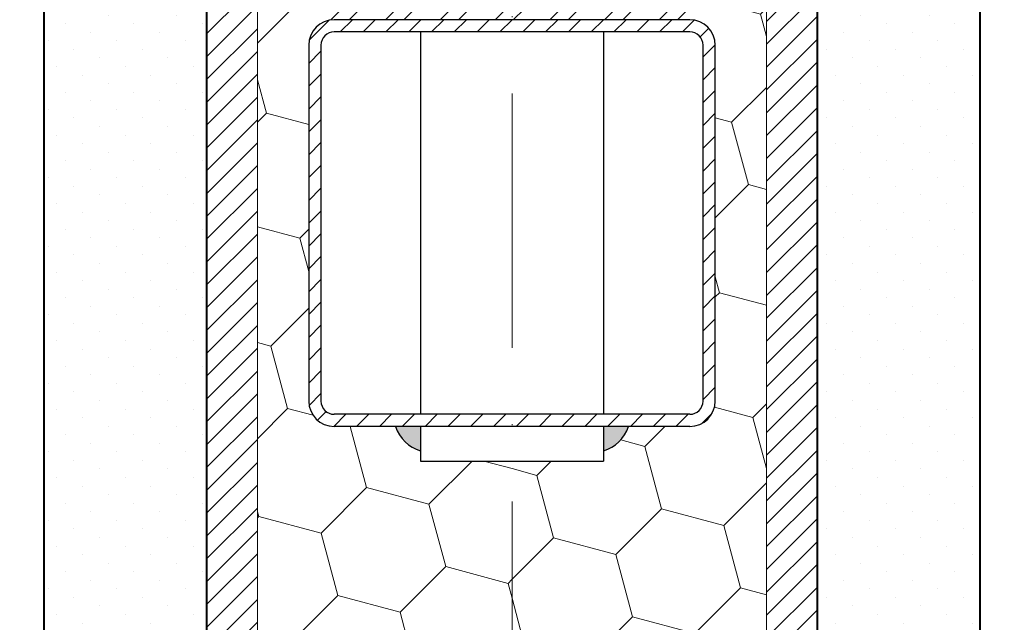
# Model space of a CAD drawing. Units: millimetres. Extents: x 8348 to 12457, y 145 to 1630.
# Drawn here: x 8839 to 8936, y 1036 to 1096 of the extents above; entities that cross this region are included whole.
import ezdxf

# ---------------------------------------------------------------- set-up
doc = ezdxf.new("R2010")
doc.units = ezdxf.units.MM
doc.linetypes.add('EIX', pattern=[8, 5, -1.5, 0, -1.5])
doc.layers.add('DIBUJO', color=7, linetype='Continuous')
for name, color, linetype, lineweight in [('EJES', 2, 'EIX', 5), ('FINA', 252, 'Continuous', 5), ('MODULO FINO', 140, 'Continuous', 5)]:
    doc.layers.add(name, color=color, linetype=linetype, lineweight=lineweight)
pattern_1 = [(45, (0, 0), (2.846627141126189, 10.62375704047756), [6.350000000000009, -12.70000000000002]), (165, (0, 0), (-10.62375705125045, -2.846627100921227), [6.350000000000009, -12.70000000000002]), (105, (0, 0), (-7.777129910124256, 7.77712993955633), [-12.70000000000002, 6.350000000000009])]
pattern_2 = [(45, (-1057.743744704976, 0), (-0.8418990113502335, 2.525697034050701), [0, -2.381250000000001])]
pattern_3 = [(45, (0, 0), (-1.122532015133644, 1.122532015133644), [])]

# ---------------------------------------------------------------- blocks, each defined once
blk = doc.blocks.new('RODAMIENTO MONODIRECCIONAL 8500')
at = {"layer": 'DIBUJO'}
for p, q in [((-6.142226682668479, -143.4010092459484), (-6.142226682668479, -181.0010092459479)), ((11.85777331733152, -143.4010092459484), (11.85777331733152, -181.0010092459479)), ((-6.142226682668479, -182.2010092459477), (-6.142226682668479, -185.6000159674677)), ((11.85777331733152, -182.2010092459477), (11.85777331733152, -185.6000159674677)), ((-6.142226682668479, -185.6000159674677), (11.85777331733152, -185.6000159674677))]:
    blk.add_line(p, q, dxfattribs=at)
blk = doc.blocks.new('TUBO 40x40x1,2')
at = {"layer": 'DIBUJO'}
for p, q in [((-395.3092386588991, -130.2666946029016), (-430.3092386588991, -130.2666946029016)), ((-395.3092386588991, -131.4666946029016), (-430.3092386588991, -131.4666946029016)), ((-432.8092386588991, -132.7666946029016), (-432.8092386588991, -167.7666946029016)), ((-431.6092386588991, -132.7666946029016), (-431.6092386588991, -167.7666946029016)), ((-394.0092386588991, -167.7666946029016), (-394.0092386588991, -132.7666946029016)), ((-392.8092386588991, -167.7666946029016), (-392.8092386588991, -132.7666946029016)), ((-395.3092386588991, -169.0666946029016), (-430.3092386588991, -169.0666946029016)), ((-395.3092386588991, -170.2666946029016), (-430.3092386588991, -170.2666946029016))]:
    blk.add_line(p, q, dxfattribs=at)
for centre, radius, start, end in [((-430.3092386588991, -132.7666946029016), 2.5, 90, 180), ((-395.3092386588991, -132.7666946029016), 2.5, 0, 90), ((-430.3092386588991, -132.7666946029016), 1.3, 90, 180), ((-395.3092386588991, -132.7666946029016), 1.3, 0, 90), ((-430.3092386588991, -167.7666946029016), 2.499999999999999, 180, 270), ((-430.3092386588991, -167.7666946029016), 1.299999999999999, 180, 270), ((-395.3092386588991, -167.7666946029016), 2.499999999999999, 270, 0), ((-395.3092386588991, -167.7666946029016), 1.299999999999999, 270, 0)]:
    blk.add_arc(centre, radius, start, end, dxfattribs=at)
blk = doc.blocks.new('H-8500-52DB')
at = {"layer": 'FINA'}
h = blk.add_hatch(dxfattribs=at)
h.set_pattern_fill('ANSI32', color=256, scale=0.4, style=0)
h.set_pattern_definition([(45, (4343.789747166144, 6095.785683694743), (-2.694076836320747, 2.694076836320747), []), (45, (4345.585799166143, 6095.785683694743), (-2.694076836320747, 2.694076836320747), [])])
h.paths.add_polyline_path([(8914.9492391165, 1118.030610572608), (8919.9492391165, 1123.030610572608), (8919.9492391165, 1132.330610572608), (8933.8492391165, 1132.330610572608), (8933.8492391165, 1121.930610572609, 1.000000000000758), (8936.2492391165, 1121.930610572609), (8936.2492391165, 1135.030610572608), (8916.2992391165, 1135.030610572608, 0.9999999999999998), (8916.2992391165, 1133.530610572608), (8917.2492391165, 1133.530610572608), (8917.2492391165, 1129.630610572608), (8916.2992391165, 1129.630610572608, 0.9999999999999998), (8916.2992391165, 1128.130610572608), (8917.2492391165, 1128.130610572608), (8917.2492391165, 1124.646043465862, -0.1989123673830926), (8916.897767253924, 1123.797515328439), (8914.182334360668, 1121.082082435185, -0.1989123673787213), (8913.333806223245, 1120.730610572608), (8909.3492391165, 1120.730610572608, -0.4142135623730015), (8908.1492391165, 1121.930610572609), (8908.1492391165, 1128.130610572608), (8908.9992391165, 1128.130610572608, 1.000000000001212), (8908.9992391165, 1129.630610572608), (8908.1492391165, 1129.630610572608), (8908.1492391165, 1133.530610572608), (8908.9992391165, 1133.530610572608, 1.000000000000606), (8908.999239116501, 1135.030610572608), (8906.7992391165, 1135.030610572608, 0.4142135623723614), (8905.4992391165, 1133.730610572608), (8905.4992391165, 1080.330610572608, -0.4142135623729595), (8900.6992391165, 1075.530610572608), (8887.7992391165, 1075.530610572608), (8887.7992391165, 1071.530610572609), (8905.2992391165, 1071.530610572608), (8906.0492391165, 1071.530610572608, 0.4142135623722245), (8907.6492391165, 1073.130610572608), (8907.6492391165, 1081.030610572608), (8910.449239116499, 1081.030610572608, 1.000000000000758), (8910.449239116499, 1083.430610572608), (8910.1492391165, 1083.430610572609, -0.414213562373389), (8908.1492391165, 1085.430610572607), (8908.1492391165, 1100.130610572608), (8913.6492391165, 1105.630610572608), (8913.6492391165, 1111.230610572608, 1), (8911.2492391165, 1111.230610572608), (8911.2492391165, 1107.12177939715, -0.1989123673825316), (8910.897767253924, 1106.273251259727), (8910.197767253923, 1105.573251259727, -0.668178637918741), (8908.1492391165, 1106.421779397152), (8908.1492391165, 1116.830610572607, -0.4142135623727796), (8909.3492391165, 1118.030610572607)])
h.paths.add_polyline_path([(8870.099239116502, 1080.330610572607), (8870.0992391165, 1133.730610572608, 0.4142135623728561), (8868.7992391165, 1135.030610572608), (8866.5992391165, 1135.030610572608, 0.9999999999999998), (8866.5992391165, 1133.530610572608), (8867.4492391165, 1133.530610572608), (8867.4492391165, 1129.630610572608), (8866.5992391165, 1129.630610572608, 0.9999999999999998), (8866.5992391165, 1128.130610572608), (8867.4492391165, 1128.130610572608), (8867.4492391165, 1121.930610572609, -0.4142135623727795), (8866.2492391165, 1120.730610572608), (8862.264672009755, 1120.730610572608, -0.1989123673779634), (8861.416143872331, 1121.082082435185), (8858.700710979077, 1123.797515328439, -0.1989123673812628), (8858.3492391165, 1124.646043465862), (8858.3492391165, 1128.130610572608), (8859.2992391165, 1128.130610572608, 0.9999999999999998), (8859.2992391165, 1129.630610572608), (8858.3492391165, 1129.630610572608), (8858.3492391165, 1133.530610572608), (8859.2992391165, 1133.530610572608, 0.9999999999999998), (8859.2992391165, 1135.030610572608), (8839.3492391165, 1135.030610572608), (8839.3492391165, 1121.930610572609, 0.9999999999999999), (8841.749239116501, 1121.930610572607), (8841.749239116501, 1132.330610572608), (8854.7492391165, 1132.330610572608), (8855.6492391165, 1132.330610572608), (8855.6492391165, 1123.030610572608), (8860.6492391165, 1118.030610572608), (8866.249239116501, 1118.030610572608, -0.4142135623738514), (8867.4492391165, 1116.830610572608), (8867.4492391165, 1106.421779397152, -0.668178637918741), (8865.400710979076, 1105.573251259727), (8864.700710979076, 1106.273251259728, -0.1989123673822531), (8864.3492391165, 1107.12177939715), (8864.3492391165, 1111.230610572609, 0.9999999999999999), (8861.9492391165, 1111.230610572608), (8861.9492391165, 1105.630610572608), (8867.4492391165, 1100.130610572608), (8867.4492391165, 1085.430610572607, -0.4142135623735221), (8865.4492391165, 1083.430610572609), (8865.1492391165, 1083.430610572607, 1), (8865.1492391165, 1081.030610572608), (8867.9492391165, 1081.030610572608), (8867.9492391165, 1073.130610572608, 0.4142135623733614), (8869.5492391165, 1071.530610572609), (8870.2992391165, 1071.530610572608), (8887.7992391165, 1071.530610572609), (8887.7992391165, 1075.530610572608), (8874.899239116501, 1075.530610572608, -0.4142135623732829)])
h = blk.add_hatch(dxfattribs=at)
h.set_pattern_fill('DOTS', color=256, scale=1.500000000000001, angle=45, style=0)
h.set_pattern_definition(pattern_2)
h.paths.add_polyline_path([(8857.749239116498, 1102.330610572608), (8854.749239116498, 1102.330610572608), (8854.749239116498, 1132.330610572608), (8841.7492391165, 1132.330610572608), (8841.7492391165, 1121.930610572608), (8841.749239116498, 927.9346153261074), (8857.749239116498, 930.1700200095005)])
h = blk.add_hatch(dxfattribs=at)
h.set_pattern_fill('HONEY', color=256, scale=2.000000000000003, angle=45, style=0)
h.set_pattern_definition(pattern_1)
h.paths.add_polyline_path([(8862.749239116476, 1102.330610572605), (8857.749239116476, 1102.330610572604), (8854.749239116476, 1102.330610572604), (8854.749239116472, 1132.330610572604), (8855.649239116472, 1132.330610572604), (8855.649239116472, 1123.030610572604), (8860.649239116474, 1118.030610572604), (8866.249239116474, 1118.030610572605, -0.4142135623730951), (8867.449239116475, 1116.830610572604), (8867.449239116477, 1106.421779397149, -0.6681786379190038), (8865.400710979053, 1105.573251259724), (8864.700710979052, 1106.273251259721, -0.1989123673802449), (8864.349239116473, 1107.121779397147), (8864.349239116475, 1111.230610572604, 1), (8861.949239116473, 1111.230610572604), (8861.949239116475, 1105.630610572604), (8867.449239116475, 1100.130610572605), (8867.449239116477, 1085.430610572605, -0.4441773490118306), (8865.26124796691, 1083.425371643876, 1.047865686940523), (8865.149239116477, 1081.030610572605), (8867.949239116477, 1081.030610572605), (8867.949239116479, 1073.130610572605, 0.414213562373095), (8869.549239116479, 1071.530610572606), (8870.29923911648, 1071.530610572605, 0.4142135623730951), (8867.79923911648, 1069.030610572605), (8867.799239116486, 1034.030610572605, 0.4142135623730951), (8870.299239116486, 1031.530610572605), (8876.337941892105, 1031.530610572606, 0.2463151703419179), (8878.799239116484, 1029.132570802416), (8878.799239116486, 1028.131603851087), (8887.799239116486, 1028.131603851088), (8887.799239116499, 934.3683894304986), (8862.749239116496, 937.8681948879328)])
h = blk.add_hatch(dxfattribs=at)
h.set_pattern_fill('HONEY', color=256, scale=2.000000000000003, angle=45, style=0)
h.set_pattern_definition(pattern_1)
h.paths.add_polyline_path([(8912.8492391165, 1102.330610572608), (8917.8492391165, 1102.330610572608), (8920.8492391165, 1102.330610572608), (8920.8492391165, 1132.330610572608), (8919.9492391165, 1132.330610572608), (8919.9492391165, 1123.030610572608), (8914.9492391165, 1118.030610572608), (8909.3492391165, 1118.030610572608, 0.4142135623730951), (8908.1492391165, 1116.830610572607), (8908.1492391165, 1106.421779397151, 0.6681786379190038), (8910.197767253923, 1105.573251259727), (8910.897767253924, 1106.273251259724, 0.1989123673802449), (8911.249239116501, 1107.12177939715), (8911.2492391165, 1111.230610572607, -1), (8913.649239116501, 1111.230610572608), (8913.649239116501, 1105.630610572608), (8908.149239116501, 1100.130610572608), (8908.149239116501, 1085.430610572608, 0.4441773490118306), (8910.337230266068, 1083.425371643879, -1.047865686940523), (8910.4492391165, 1081.030610572608), (8907.649239116501, 1081.030610572608), (8907.649239116501, 1073.130610572608, -0.414213562373095), (8906.0492391165, 1071.530610572608), (8905.299239116499, 1071.530610572608, -0.4142135623730951), (8907.799239116499, 1069.030610572608), (8907.799239116499, 1034.030610572608, -0.4142135623730951), (8905.299239116499, 1031.530610572608), (8899.26053634088, 1031.530610572608, -0.2463151703419179), (8896.7992391165, 1029.132570802417), (8896.7992391165, 1028.131603851088), (8887.7992391165, 1028.131603851088), (8887.7992391165, 934.3683894304986), (8912.849239116502, 937.8681948879362)])
h = blk.add_hatch(dxfattribs=at)
h.set_pattern_fill('DOTS', color=256, scale=1.500000000000001, angle=45, style=0)
h.set_pattern_definition(pattern_2)
h.paths.add_polyline_path([(8933.8492391165, 1132.330610572608), (8920.8492391165, 1132.330610572608), (8920.8492391165, 1102.330610572608), (8917.8492391165, 1102.330610572608), (8917.8492391165, 938.5667588514962), (8933.8492391165, 940.8021635348894)])
h = blk.add_hatch(dxfattribs=at)
h.set_pattern_fill('ANSI31', color=252, scale=0.5, style=0)
h.set_pattern_definition(pattern_3)
h.paths.add_polyline_path([(8857.749239116501, 1102.330610572608), (8862.749239116501, 1102.330610572608), (8862.7492391165, 930.868583973061), (8857.749239116498, 930.1700200095006)])
h = blk.add_hatch(dxfattribs=at)
h.set_pattern_fill('ANSI31', color=252, scale=0.5, style=0)
h.set_pattern_definition(pattern_3)
h.paths.add_polyline_path([(8917.8492391165, 1102.330610572608), (8912.8492391165, 1102.330610572608), (8912.849239116502, 937.8681948879362), (8917.8492391165, 938.5667588514962)])
h = blk.add_hatch(dxfattribs=at)
h.set_pattern_fill('ANSI31', color=256, scale=0.5, style=0)
h.set_pattern_definition([(45, (8071.22871108383, -140.6995486355049), (-1.122532015133644, 1.122532015133644), [])])
h.paths.add_polyline_path([(8907.7992391165, 1034.030610572607), (8907.7992391165, 1069.030610572609, 0.4142135623732806), (8905.2992391165, 1071.530610572608), (8887.7992391165, 1071.530610572608), (8887.7992391165, 1070.330610572608), (8905.2992391165, 1070.330610572608, -0.414213562372775), (8906.5992391165, 1069.030610572608), (8906.5992391165, 1034.030610572608, -0.4142135623729798), (8905.2992391165, 1032.730610572608), (8887.7992391165, 1032.730610572608), (8887.7992391165, 1031.530610572608), (8905.2992391165, 1031.530610572608, 0.4142135623732806)])
h.paths.add_polyline_path([(8887.7992391165, 1070.330610572608), (8887.7992391165, 1071.530610572608), (8870.2992391165, 1071.530610572608, 0.4142135623732806), (8867.7992391165, 1069.030610572609), (8867.7992391165, 1034.030610572607, 0.4142135623732806), (8870.2992391165, 1031.530610572608), (8887.7992391165, 1031.530610572608), (8887.7992391165, 1032.730610572608), (8870.2992391165, 1032.730610572608, -0.4142135623721053), (8868.999239116501, 1034.030610572608), (8868.999239116501, 1069.030610572608, -0.4142135623722291), (8870.2992391165, 1070.330610572608)])
h = blk.add_hatch(color=256, dxfattribs=at)
h.paths.add_polyline_path([(8896.7992391165, 1029.132570802417, 0.2463151703418468), (8899.26053634088, 1031.530610572608), (8896.7992391165, 1031.530610572608)])
h.paths.add_polyline_path([(8878.7992391165, 1029.132570802417), (8878.7992391165, 1031.530610572608), (8876.337941892121, 1031.530610572608, 0.2463151703419403)])
at = {"color": 250, "lineweight": 5}
for p, q in [((8862.749239116501, 1102.330610572608), (8862.7492391165, 930.868583973061)), ((8912.8492391165, 1102.330610572608), (8912.849239116502, 937.8681948879359))]:
    blk.add_line(p, q, dxfattribs=at)
at = {"layer": 'DIBUJO'}
for centre, start, end in [((8879.854836114913, 1032.678144754537), 198.0710863320396, 253.420549437212), ((8895.743642118088, 1032.678144754537), 286.579450562788, 341.9289136679603)]:
    blk.add_arc(centre, 3.699375578797744, start, end, dxfattribs=at)
at = {"layer": 'MODULO FINO', "const_width": 0.2}
for points in [[(8854.749239116498, 1132.330610572608), (8841.749239116498, 1132.330610572608), (8841.749239116498, 927.9346153261074)], [(8857.749239116498, 930.1700200095006), (8857.749239116498, 1102.330610572608), (8854.749239116498, 1102.330610572608), (8854.749239116498, 1132.330610572608)], [(8917.8492391165, 938.566758851496), (8917.8492391165, 1102.330610572608), (8920.8492391165, 1102.330610572608), (8920.8492391165, 1132.330610572608)], [(8920.8492391165, 1132.330610572608), (8933.8492391165, 1132.330610572608), (8933.8492391165, 940.8021635348894)]]:
    blk.add_lwpolyline(points, dxfattribs=at)
at = {"layer": 'DIBUJO'}
blk.add_blockref('TUBO 40x40x1,2', (9300.608477775399, 1201.797305175509), dxfattribs=at)

msp = doc.modelspace()

# ---------------------------------------------------------------- linework, layer by layer
at = {"layer": 'EJES', "color": 7, "ltscale": 5}
msp.add_line((8887.7992391165, 1449.346371619171), (8887.7992391165, 616.608323090242), dxfattribs=at)

# ---------------------------------------------------------------- block references
at = {"layer": 'DIBUJO'}
msp.add_blockref('RODAMIENTO MONODIRECCIONAL 8500', (8884.94146579917, 1237.909767039157), dxfattribs=at)
at = {"layer": 'MODULO FINO'}
msp.add_blockref('H-8500-52DB', (0, 24.17814722060166), dxfattribs=at)

doc.saveas('drawing.dxf')
